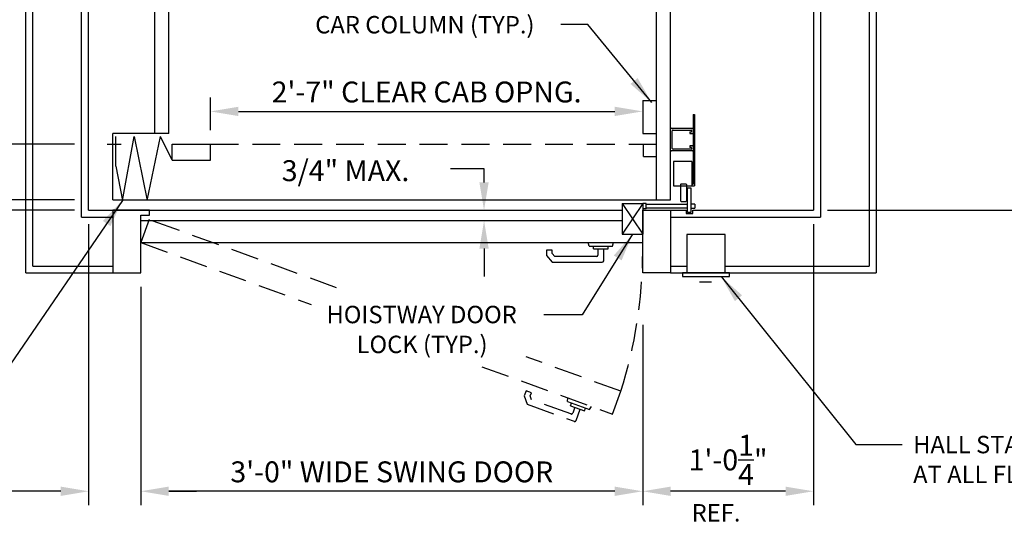
# Model space of a CAD drawing. Units: inches. Extents: x 0 to 173, y 0 to 224.
# Drawn here: x 66 to 137, y 75 to 111 of the extents above; entities that cross this region are included whole.
import ezdxf
from ezdxf.enums import TextEntityAlignment as Align

# ---------------------------------------------------------------- set-up
doc = ezdxf.new("R2010")
doc.units = ezdxf.units.IN
doc.header["$LTSCALE"] = 16
doc.header["$MEASUREMENT"] = 0
doc.linetypes.add('HIDDEN2', pattern=[0.1875, 0.125, -0.0625])
for name, color, linetype in [('1', 7, 'Continuous'), ('3', 5, 'Continuous'), ('4', 5, 'HIDDEN2'), ('5', 5, 'Continuous')]:
    doc.layers.add(name, color=color, linetype=linetype)
doc.styles.get("Standard").update_dxf_attribs({"font": 'romans.shx', "height": 1.5})
doc.dimstyles.get("Standard").update_dxf_attribs({"dimtxt": 1.5, "dimasz": 2, "dimexe": 1, "dimexo": 1, "dimgap": 0.5, "dimtad": 1, "dimdec": 4, "dimzin": 3, "dimdsep": 46, "dimlunit": 4, "dimtxsty": 'Standard', "dimcen": 0.09, "dimadec": 0, "dimazin": 0, "dimtfac": 1, "dimtdec": 4, "dimtofl": 0, "dimtmove": 0, "dimatfit": 3, "dimfxl": 1, "dimfrac": 2, "dimtolj": 1, "dimtzin": 0, "dimarcsym": 0})

# ---------------------------------------------------------------- blocks, each defined once
blk = doc.blocks.new('*D64')
at = {"layer": '3', "color": 0, "lineweight": -2, "transparency": 16777216}
for p, q in [((75.052, 91.983), (75.052, 76.325)), ((111.053, 89.259), (111.053, 76.325)), ((109.053, 77.325), (77.052, 77.325))]:
    blk.add_line(p, q, dxfattribs=at)
at = {"layer": '3', "color": 0, "transparency": 16777216}
for points in [[(77.052, 77.658), (77.052, 76.992), (75.052, 77.325)], [(109.053, 77.658), (109.053, 76.992), (111.053, 77.325)]]:
    blk.add_solid(points, dxfattribs=at)
at = {"layer": 'DEFPOINTS', "color": 0, "transparency": 16777216}
for p in [(75.052, 92.983), (111.053, 90.259), (75.052, 77.325)]:
    blk.add_point(p, dxfattribs=at)
at = {"layer": '3', "color": 0, "transparency": 16777216, "insert": (93.052, 78.718), "char_height": 1.5, "attachment_point": 5}
blk.add_mtext('\\A1;3\'-0" WIDE SWING DOOR', dxfattribs=at)
blk = doc.blocks.new('*D65')
at = {"layer": '3', "color": 0, "lineweight": -2, "transparency": 16777216}
for p, q in [((80.052, 103.233), (80.052, 105.572)), ((82.052, 104.572), (109.053, 104.572))]:
    blk.add_line(p, q, dxfattribs=at)
at = {"layer": '3', "color": 0, "transparency": 16777216}
for points in [[(82.052, 104.905), (82.052, 104.239), (80.052, 104.572)], [(109.053, 104.905), (109.053, 104.239), (111.053, 104.572)]]:
    blk.add_solid(points, dxfattribs=at)
at = {"layer": 'DEFPOINTS', "color": 0, "transparency": 16777216}
for p in [(111.053, 104.572), (111.053, 102.983), (80.052, 102.233)]:
    blk.add_point(p, dxfattribs=at)
at = {"layer": '3', "color": 0, "transparency": 16777216, "insert": (95.552, 105.965), "char_height": 1.5, "attachment_point": 5}
blk.add_mtext('\\A1;2\'-7" CLEAR CAB OPNG.', dxfattribs=at)
blk = doc.blocks.new('*D71')
at = {"layer": '3', "color": 0, "lineweight": -2, "transparency": 16777216}
for p, q in [((123.303, 96.483), (123.303, 76.325)), ((111.053, 89.259), (111.053, 76.325)), ((121.303, 77.325), (113.053, 77.325))]:
    blk.add_line(p, q, dxfattribs=at)
at = {"layer": '3', "color": 0, "transparency": 16777216}
for points in [[(113.053, 77.658), (113.053, 76.992), (111.053, 77.325)], [(121.303, 77.658), (121.303, 76.992), (123.303, 77.325)]]:
    blk.add_solid(points, dxfattribs=at)
at = {"layer": 'DEFPOINTS', "color": 0, "transparency": 16777216}
for p in [(123.303, 97.483), (111.053, 90.259), (111.053, 77.325)]:
    blk.add_point(p, dxfattribs=at)
at = {"layer": '3', "color": 0, "transparency": 16777216, "insert": (117.178, 79.575), "char_height": 1.5, "attachment_point": 5}
blk.add_mtext('\\A1;1\'-0{\\H1x;\\S1/4;}"', dxfattribs=at)
blk = doc.blocks.new('*D77')
at = {"layer": '3', "color": 0, "lineweight": -2, "transparency": 16777216}
for p, q in [((71.302, 96.483), (71.302, 76.325)), ((75.052, 91.983), (75.052, 76.325)), ((69.302, 77.325), (58.302, 77.325)), ((77.052, 77.325), (79.052, 77.325))]:
    blk.add_line(p, q, dxfattribs=at)
at = {"layer": '3', "color": 0, "transparency": 16777216}
for points in [[(69.302, 77.658), (69.302, 76.992), (71.302, 77.325)], [(77.052, 77.658), (77.052, 76.992), (75.052, 77.325)]]:
    blk.add_solid(points, dxfattribs=at)
at = {"layer": 'DEFPOINTS', "color": 0, "transparency": 16777216}
for p in [(71.302, 97.483), (75.052, 92.983), (71.302, 77.325)]:
    blk.add_point(p, dxfattribs=at)
at = {"layer": '3', "color": 0, "transparency": 16777216, "insert": (62.802, 78.968), "char_height": 1.5, "attachment_point": 5}
blk.add_mtext('\\A1;3 3/4"', dxfattribs=at)
blk = doc.blocks.new('*D79')
at = {"layer": '3', "color": 0, "lineweight": -2, "transparency": 16777216}
for p, q in [((145.574, 130.733), (152.732, 130.733)), ((151.732, 99.483), (151.732, 128.733)), ((124.303, 97.483), (152.732, 97.483))]:
    blk.add_line(p, q, dxfattribs=at)
at = {"layer": '3', "color": 0, "transparency": 16777216}
for points in [[(151.399, 128.733), (152.065, 128.733), (151.732, 130.733)], [(151.399, 99.483), (152.065, 99.483), (151.732, 97.483)]]:
    blk.add_solid(points, dxfattribs=at)
at = {"layer": 'DEFPOINTS', "color": 0, "transparency": 16777216}
for p in [(144.574, 130.733), (151.732, 130.733), (123.303, 97.483)]:
    blk.add_point(p, dxfattribs=at)
at = {"layer": '3', "color": 0, "transparency": 16777216, "insert": (150.089, 114.108), "char_height": 1.5, "attachment_point": 5, "rotation": 90}
blk.add_mtext('\\A1;2\'-9 1/4"', dxfattribs=at)
blk = doc.blocks.new('*D85')
at = {"layer": '3', "color": 0, "lineweight": -2, "transparency": 16777216}
for p, q in [((65.802, 125.233), (50.144, 125.233)), ((51.144, 123.233), (51.144, 99.483)), ((70.302, 97.483), (50.144, 97.483))]:
    blk.add_line(p, q, dxfattribs=at)
at = {"layer": '3', "color": 0, "transparency": 16777216}
for points in [[(50.811, 123.233), (51.477, 123.233), (51.144, 125.233)], [(50.811, 99.483), (51.477, 99.483), (51.144, 97.483)]]:
    blk.add_solid(points, dxfattribs=at)
at = {"layer": 'DEFPOINTS', "color": 0, "transparency": 16777216}
for p in [(66.802, 125.233), (51.144, 97.483), (71.302, 97.483)]:
    blk.add_point(p, dxfattribs=at)
at = {"layer": '3', "color": 0, "transparency": 16777216, "insert": (49.501, 113.062), "char_height": 1.5, "attachment_point": 5, "rotation": 90}
blk.add_mtext('\\A1;2\'-3 3/4"', dxfattribs=at)

msp = doc.modelspace()

# ---------------------------------------------------------------- linework, layer by layer
at = {"layer": '1'}
for p, q in [((127.8025, 173.98339), (127.8025, 92.98337)), ((127.3025, 173.48339), (127.3025, 93.48337)), ((123.8025, 169.98339), (123.8025, 96.98337)), ((123.3025, 169.48339), (123.3025, 97.48337)), ((112.0525, 98.23337), (112.0525, 163.23339)), ((113.0525, 98.23337), (113.0525, 163.23339)), ((71.30248, 97.48337), (71.30248, 159.76239)), ((66.80248, 92.98337), (66.80248, 123.23338)), ((67.30248, 93.48337), (67.30248, 123.23338)), ((70.80248, 96.98337), (70.80248, 123.23338)), ((77.05249, 102.98337), (77.05249, 119.23337)), ((76.05249, 102.98337), (76.05249, 118.23337)), ((111.0525, 105.35837), (111.0525, 102.98337)), ((111.0525, 105.35837), (112.0525, 105.35837)), ((114.6775, 104.34688), (114.6775, 99.34688)), ((114.6775, 104.34688), (114.77125, 104.34688)), ((114.77125, 104.34688), (114.77125, 99.22188)), ((113.0525, 101.79587), (113.0525, 103.29587)), ((113.115, 103.35837), (114.615, 103.35837)), ((113.1775, 101.92087), (113.1775, 103.17087)), ((113.24, 103.23337), (114.52125, 103.23337)), ((114.5525, 103.20212), (114.5525, 103.13962)), ((114.6775, 103.29587), (114.6775, 103.04587)), ((77.05249, 102.98337), (73.05248, 102.98337)), ((73.05248, 98.23337), (73.05248, 102.98337)), ((73.25716, 100.63366), (73.25716, 102.78177)), ((73.72585, 98.18474), (74.57706, 102.78177)), ((74.57706, 102.78177), (75.49711, 98.18474)), ((75.49711, 98.18474), (76.46474, 102.78177)), ((77.3054, 101.08335), (76.46474, 102.78177)), ((111.0525, 102.98337), (112.0525, 102.98337)), ((114.4275, 103.10837), (114.52125, 103.10837)), ((114.4275, 103.10837), (114.4275, 102.98337)), ((114.4275, 102.98337), (114.615, 102.98337)), ((73.64121, 102.20623), (72.63219, 102.20623)), ((77.3054, 102.23337), (80.05249, 102.23337)), ((77.3054, 101.08335), (77.3054, 102.23337)), ((80.05249, 101.08335), (80.05249, 102.23337)), ((111.11673, 101.33337), (111.11673, 102.23337)), ((114.615, 101.73337), (113.115, 101.73337)), ((114.52125, 101.85837), (113.24, 101.85837)), ((114.615, 102.10837), (114.4275, 102.10837)), ((114.4275, 102.10837), (114.4275, 101.98337)), ((114.52125, 101.98337), (114.4275, 101.98337)), ((114.5525, 101.95212), (114.5525, 101.88962)), ((114.6775, 102.04587), (114.6775, 101.79587)), ((77.3054, 101.08335), (80.05249, 101.08335)), ((111.11673, 101.33337), (112.0525, 101.33337)), ((73.25716, 100.63366), (73.72585, 98.18474)), ((113.27125, 100.98016), (113.27125, 99.22188)), ((114.58375, 100.98016), (113.27125, 100.98016)), ((114.58375, 100.98016), (114.58375, 99.22188)), ((113.27125, 99.22188), (114.77125, 99.22188)), ((113.77025, 99.32334), (113.77025, 98.16704)), ((113.82281, 99.3759), (114.13817, 99.3759)), ((114.19073, 99.32334), (114.19073, 98.16704)), ((114.26096, 97.31612), (114.26096, 99.08549)), ((114.26096, 99.08549), (114.50037, 99.08549)), ((114.50037, 99.08549), (114.50037, 97.31612)), ((114.58375, 99.34688), (114.6775, 99.34688)), ((73.05248, 98.23337), (113.0525, 98.23337)), ((71.30248, 97.48337), (109.5815, 97.48337)), ((73.05249, 97.48337), (73.05249, 92.98337)), ((75.05249, 97.48337), (73.05249, 97.48337)), ((75.67649, 97.48337), (75.05249, 97.48337)), ((75.67649, 97.11806), (75.67649, 97.48337)), ((109.5815, 97.9714), (109.5815, 95.75977)), ((109.5815, 97.9714), (111.0525, 95.75977)), ((111.0525, 97.9714), (109.5815, 95.75977)), ((109.5815, 97.9714), (111.0815, 97.9714)), ((109.5815, 97.9714), (111.0815, 97.9714)), ((111.29973, 97.9714), (111.0525, 97.9714)), ((111.0525, 97.5768), (111.0525, 95.75977)), ((111.29973, 97.57456), (111.0525, 97.57456)), ((111.0525, 92.98337), (111.0525, 97.48337)), ((111.0525, 97.48337), (113.0525, 97.48337)), ((111.29973, 97.57456), (111.29973, 97.9714)), ((111.29973, 97.91019), (114.26096, 97.91019)), ((114.26096, 97.63577), (111.29973, 97.63577)), ((112.71368, 97.48337), (114.15974, 97.48337)), ((113.0525, 97.48337), (113.0525, 92.98337)), ((113.82281, 98.11448), (114.13817, 98.11448)), ((114.15974, 97.48337), (114.15974, 97.24386)), ((114.79919, 97.91019), (114.50037, 97.91019)), ((114.50037, 97.63577), (114.79919, 97.63577)), ((114.64972, 97.48337), (123.3025, 97.48337)), ((114.64972, 97.24386), (114.64972, 97.48337)), ((114.79919, 97.91019), (114.79919, 97.63577)), ((70.80248, 96.98337), (73.05249, 96.98337)), ((75.05249, 92.98337), (75.05249, 97.11806)), ((75.05249, 97.11806), (75.67649, 97.11806)), ((113.0525, 96.98337), (123.8025, 96.98337)), ((114.15974, 97.24386), (114.64972, 97.24386)), ((114.50037, 97.31612), (114.26559, 97.31612)), ((109.5815, 96.73337), (75.05249, 96.73337)), ((109.5815, 95.75977), (111.0525, 95.75977)), ((111.0525, 93.73337), (111.0525, 95.48337)), ((116.96259, 95.73337), (114.21259, 95.73337)), ((114.21259, 95.73337), (114.21259, 92.98337)), ((116.96259, 92.98337), (116.96259, 95.73337)), ((75.05249, 95.16827), (111.0525, 95.16827)), ((107.20951, 94.91049), (107.14044, 95.16827)), ((107.20951, 94.91049), (108.89549, 94.91049)), ((107.52446, 94.71032), (107.52446, 94.91049)), ((107.52446, 94.71032), (108.58054, 94.71032)), ((107.84651, 94.71032), (107.84651, 94.27014)), ((108.25849, 93.85816), (108.25849, 94.71032)), ((108.58054, 94.71032), (108.58054, 94.91049)), ((108.89549, 94.91049), (108.96456, 95.16827)), ((104.15752, 94.6296), (104.15752, 94.22772)), ((104.56949, 94.6296), (104.15752, 94.6296)), ((104.15752, 94.22772), (104.55932, 93.74888)), ((104.56949, 94.3777), (104.56949, 94.6296)), ((104.75145, 94.16086), (104.56949, 94.3777)), ((107.73723, 94.16086), (104.75145, 94.16086)), ((67.30248, 93.48337), (73.05249, 93.48337)), ((104.55932, 93.74888), (108.14921, 93.74888)), ((113.0525, 93.48337), (114.21259, 93.48337)), ((116.96259, 93.48337), (127.3025, 93.48337)), ((66.80248, 92.98337), (73.05249, 92.98337)), ((73.05249, 92.98337), (75.05249, 92.98337)), ((113.0525, 92.98337), (111.0525, 92.98337)), ((113.0525, 92.98337), (127.8025, 92.98337)), ((117.27509, 92.98337), (113.90009, 92.98337)), ((113.90009, 92.98337), (113.90009, 92.73337)), ((113.90009, 92.73337), (117.27509, 92.73337)), ((114.21259, 92.98337), (116.96259, 92.98337)), ((117.27509, 92.73337), (117.27509, 92.98337)), ((115.12831, 92.34853), (115.98891, 92.34853))]:
    msp.add_line(p, q, dxfattribs=at)
for centre, radius, start, end in [((113.115, 103.29587), 0.0625, 90, 180), ((113.24, 103.17087), 0.0625, 90, 180), ((114.52125, 103.20212), 0.03125, 0, 90), ((114.52125, 103.13962), 0.03125, 270, 360), ((114.615, 103.29587), 0.0625, 0, 90), ((114.615, 103.04587), 0.0625, 270, 0), ((113.115, 101.79587), 0.0625, 180, 270), ((113.24, 101.92087), 0.0625, 180, 270), ((114.52125, 101.95212), 0.03125, 0, 90), ((114.52125, 101.88962), 0.03125, 270, 0), ((114.615, 102.04587), 0.0625, 0, 90), ((114.615, 101.79587), 0.0625, 270, 0), ((113.82281, 99.32334), 0.05256, 90, 180), ((114.13817, 99.32334), 0.05256, 0, 90), ((113.82281, 98.16704), 0.05256, 180, 270), ((114.13817, 98.16704), 0.05256, 270, 0), ((107.73723, 94.27014), 0.10928, 270, 0), ((108.14921, 93.85816), 0.10928, 270, 0)]:
    msp.add_arc(centre, radius, start, end, dxfattribs=at)
at = {"layer": '3'}
for p, q in [((70.30248, 102.23337), (51.9485, 102.23337)), ((99.67152, 100.46246), (97.2634, 100.46246)), ((70.30248, 98.23337), (51.84079, 98.23337))]:
    msp.add_line(p, q, dxfattribs=at)
at = {"layer": '3', "linetype": 'ByBlock'}
for p, q in [((99.67152, 99.48337), (99.67152, 100.46246)), ((99.67152, 94.73337), (99.67152, 92.73337))]:
    msp.add_line(p, q, dxfattribs=at)
for points in [[(100.00485, 99.48337), (99.33819, 99.48337), (99.67152, 97.48337)], [(100.00485, 94.73337), (99.33819, 94.73337), (99.67152, 96.73337)]]:
    msp.add_solid(points, dxfattribs=at)
at = {"layer": '4'}
for p, q in [((80.05249, 102.23337), (112.0525, 102.23337)), ((75.65102, 96.81273), (75.05249, 95.16827)), ((89.09497, 91.91953), (75.65102, 96.81273)), ((75.05249, 95.16827), (87.26226, 90.72428)), ((109.47997, 84.5), (102.68402, 86.97352)), ((99.52395, 86.26138), (108.88143, 82.85554)), ((102.68788, 84.53657), (102.55043, 84.15893)), ((102.55043, 84.15893), (102.76422, 83.57154)), ((103.07501, 84.39567), (102.68788, 84.53657)), ((102.98886, 84.15896), (103.07501, 84.39567)), ((103.08567, 83.89296), (102.98886, 84.15896)), ((108.88143, 82.85554), (109.47997, 84.5)), ((102.76422, 83.57154), (106.13762, 82.34373)), ((105.89139, 82.87176), (103.08567, 83.89296)), ((105.65188, 83.75668), (105.67514, 84.02253)), ((105.65188, 83.75668), (107.23619, 83.18004)), ((105.87938, 83.46085), (105.94784, 83.64896)), ((105.87938, 83.46085), (106.87177, 83.09966)), ((106.18201, 83.35071), (106.03146, 82.93708)), ((107.23619, 83.18004), (107.38926, 83.39865)), ((106.27768, 82.40904), (106.56914, 83.2098)), ((106.87177, 83.09966), (106.94023, 83.28776))]:
    msp.add_line(p, q, dxfattribs=at)
for centre, radius, start, end in [((78.01497, 94.57165), 33.03762, 342.2506228, 359.867057), ((105.92877, 82.97445), 0.10928, 250, 340), ((106.17499, 82.44642), 0.10928, 250, 340)]:
    msp.add_arc(centre, radius, start, end, dxfattribs=at)
at = {"layer": '5', "color": 7}
for p, q in [((109.5815, 97.9714), (111.0525, 97.9714)), ((111.0525, 97.9714), (111.0525, 97.5768))]:
    msp.add_line(p, q, dxfattribs=at)

# ---------------------------------------------------------------- texts
at = {"layer": '3'}
msp.add_text('3/4" MAX.', height=1.500801, dxfattribs=at).set_placement((85.15912, 99.56913))
at = {"layer": '5'}
for s, height, p in [('CAR COLUMN (TYP.)', 1.2500005, (95.42651, 110.16514)), ('REF.', 1.25, (116.31569, 75.15496))]:
    msp.add_text(s, height=height, dxfattribs=at).set_placement(p, align=Align.CENTER)
for s, p in [('HOISTWAY DOOR', (88.36727, 89.37766)), ('LOCK (TYP.)', (90.52793, 87.2348)), ('HALL STATION TYP.', (130.45416, 80.04988)), ('AT ALL FLOORS', (130.45416, 77.90703))]:
    msp.add_text(s, height=1.2500005, dxfattribs=at).set_placement(p)

# ---------------------------------------------------------------- dimensions: what is measured, and where the dimension line sits
at = {"layer": '3'}
dim = msp.add_linear_dim(base=(151.73213, 130.73338), p1=(123.3025, 97.48337), p2=(144.57414, 130.73338), angle=90, dimstyle='Standard', dxfattribs=at)
dim.commit()
dim.dimension.update_dxf_attribs({"geometry": '*D79', "text_midpoint": (150.08927, 114.10838)})
for base, p1, angle, picture, middle in [((51.1441, 97.48337), (66.80248, 125.23338), 90, '*D85', (51.1441, 113.06249)), ((71.30248, 77.32499), (75.05249, 92.98337), 180, '*D77', (62.80248, 77.32499))]:
    dim = msp.add_linear_dim(base=base, p1=p1, p2=(71.30248, 97.48337), angle=angle, dimstyle='Standard', dxfattribs=at)
    dim.commit()
    dim.dimension.update_dxf_attribs({"geometry": picture, "text_midpoint": middle, "dimtype": 160})
dim = msp.add_linear_dim(base=(111.0525, 104.57201), p1=(80.05249, 102.23337), p2=(111.0525, 102.98337), text='<> CLEAR CAB OPNG.', dimstyle='Standard', override={"dimse1": 0, "dimse2": 1, "dimsd1": 0}, dxfattribs=at)
dim.commit()
dim.dimension.update_dxf_attribs({"geometry": '*D65', "text_midpoint": (95.55249, 105.96487)})
dim = msp.add_linear_dim(base=(111.0525, 77.32499), p1=(123.3025, 97.48337), p2=(111.0525, 90.25913), angle=180, dimstyle='Standard', override={"dimfrac": 0}, dxfattribs=at)
dim.commit()
dim.dimension.update_dxf_attribs({"geometry": '*D71', "text_midpoint": (117.1775, 79.57499)})
dim = msp.add_linear_dim(base=(75.05249, 77.32499), p1=(111.0525, 90.25913), p2=(75.05249, 92.98337), angle=180, text='<> WIDE SWING DOOR', dimstyle='Standard', dxfattribs=at)
dim.commit()
dim.dimension.update_dxf_attribs({"geometry": '*D64', "text_midpoint": (93.05249, 78.71784)})

# ---------------------------------------------------------------- leaders
for points in [[(111.70021, 105.20363), (107.11229, 110.8179), (105.17917, 110.8179)], [(73.72585, 98.18474), (65.39519, 85.97796), (63.36427, 85.97796)], [(110.317, 95.75977), (106.71979, 89.97104), (103.96384, 89.97104)], [(116.67149, 92.73337), (126.34746, 80.68788), (129.66378, 80.68788)]]:
    msp.add_leader(points, dimstyle='Standard', override={"dimgap": 0.5, "dimtad": 0}, dxfattribs=at)

doc.saveas('drawing.dxf')
